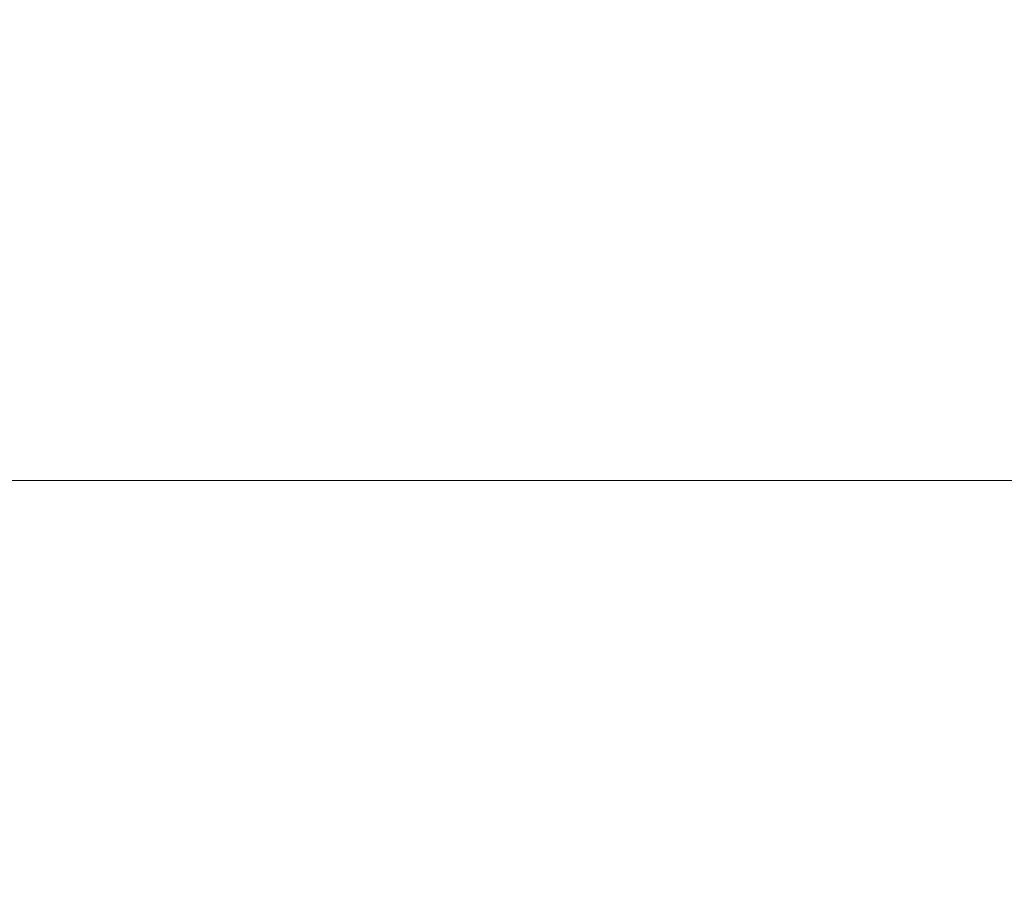
# Model space of a CAD drawing. Units: millimetres. Extents: x 597 to 3239, y 28 to 2930.
# Drawn here: x 2339 to 2507, y 2781 to 2930 of the extents above; entities that cross this region are included whole.
import ezdxf

# ---------------------------------------------------------------- set-up
doc = ezdxf.new("R2010")
doc.units = ezdxf.units.MM
doc.header["$LTSCALE"] = 10
doc.linetypes.add('SLD-Durchgehend', pattern=[0])
doc.styles.add('SLDTEXTSTYLE1', font='TXT', dxfattribs={"width": 0.605})
doc.dimstyles.new('SLDDIMSTYLE1', dxfattribs={"dimtxt": 60, "dimasz": 60, "dimexe": 0, "dimexo": 0.0625, "dimgap": 15, "dimtad": 1, "dimdec": 0, "dimlfac": 0.5, "dimrnd": 1e-09, "dimzin": 12, "dimdsep": 46, "dimtxsty": 'SLDTEXTSTYLE1', "dimsah": 1, "dimcen": 0.09, "dimadec": 0, "dimazin": 3, "dimtfac": 1, "dimtdec": 0, "dimtofl": 0, "dimtmove": 0, "dimatfit": 3, "dimfxl": 1, "dimfrac": 2, "dimtolj": 1, "dimtzin": 12, "dimarcsym": 0})

# ---------------------------------------------------------------- blocks, each defined once
blk = doc.blocks.new('SW_SYMBOL_MOD_BOX')
at = {"color": 0, "linetype": 'SLD-Durchgehend', "lineweight": 18}
for p, q in [((2000, 2000), (2000, 8000)), ((2000, 8000), (8000, 8000)), ((8000, 8000), (8000, 2000)), ((2000, 2000), (8000, 2000))]:
    blk.add_line(p, q, dxfattribs=at)
blk = doc.blocks.new('_D_4')
at = {"color": 7, "linetype": 'SLD-Durchgehend', "lineweight": 18}
for p, q in [((775.69, 2788.16), (775.69, 2861.67)), ((3175.69, 2788.16), (3175.69, 2861.67)), ((775.69, 2851.67), (3175.69, 2851.67))]:
    blk.add_line(p, q, dxfattribs=at)
for points in [[(775.69, 2851.67), (835.69, 2842.44), (835.69, 2860.9)], [(3175.69, 2851.67), (3115.69, 2860.9), (3115.69, 2842.44)]]:
    blk.add_solid(points, dxfattribs=at)
at = {"color": 7, "linetype": 'SLD-Durchgehend', "lineweight": 18, "xscale": 0.0077344064, "yscale": 0.0077344064, "zscale": 0.0077344064}
blk.add_blockref('SW_SYMBOL_MOD_BOX', (1843.94, 2860.34), dxfattribs=at)
at = {"color": 7, "linetype": 'SLD-Durchgehend', "lineweight": 18, "insert": (1926.82, 2929.43), "char_height": 60, "attachment_point": 1, "style": 'SLDTEXTSTYLE1'}
blk.add_mtext('1200', dxfattribs=at)

msp = doc.modelspace()

# ---------------------------------------------------------------- dimensions: what is measured, and where the dimension line sits
at = {"color": 7, "linetype": 'SLD-Durchgehend', "lineweight": 18}
dim = msp.add_linear_dim(base=(3175.69, 2851.67), p1=(775.69, 2778.16), p2=(3175.69, 2778.16), text='{\\fGDT;o}<>', dimstyle='SLDDIMSTYLE1', dxfattribs=at)
dim.commit()
dim.dimension.update_dxf_attribs({"geometry": '_D_4', "text_midpoint": (1977.05, 2851.67), "dimtype": 160})

doc.saveas('drawing.dxf')
